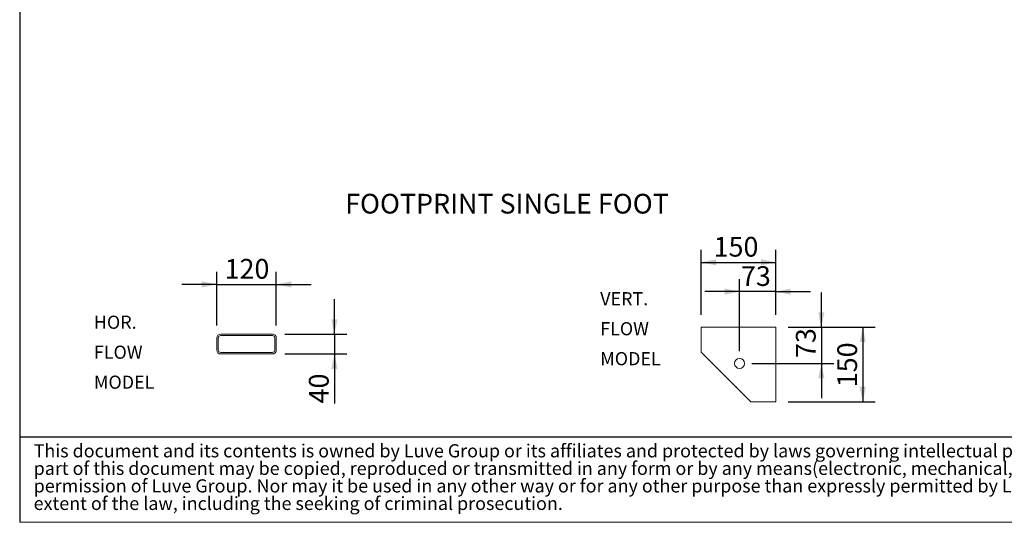
# Model space of a CAD drawing. Units: millimetres. Extents: x 176 to 12462, y 115 to 8720.
# Drawn here: x 176 to 4933, y 115 to 2542 of the extents above; entities that cross this region are included whole.
import ezdxf

# ---------------------------------------------------------------- set-up
doc = ezdxf.new("R2010")
doc.units = ezdxf.units.MM
doc.header["$LTSCALE"] = 60
doc.linetypes.add('SLD-Solid', pattern=[0])
doc.layers.add('GEOMETRY', color=7, linetype='SLD-Solid')
doc.layers.add('TITLE', color=7, linetype='SLD-Solid')
doc.styles.add('SLDTEXTSTYLE0', font='TXT', dxfattribs={"width": 0.605})
doc.styles.add('SLDTEXTSTYLE4', font='TXT', dxfattribs={"width": 0.7})
doc.dimstyles.new('SLDDIMSTYLE6', dxfattribs={"dimtxt": 92.459473, "dimasz": 72, "dimexe": 0, "dimexo": 0.0625, "dimgap": 23.114868, "dimtad": 1, "dimdec": 0, "dimlfac": 0.416667, "dimrnd": 1e-09, "dimzin": 12, "dimdsep": 46, "dimtxsty": 'SLDTEXTSTYLE0', "dimsah": 1, "dimcen": 0.09, "dimadec": 0, "dimazin": 3, "dimtfac": 1, "dimtdec": 0, "dimtofl": 0, "dimtmove": 0, "dimatfit": 3, "dimfxl": 1, "dimfrac": 2, "dimtolj": 1, "dimtzin": 12, "dimarcsym": 0})
doc.dimstyles.new('SLDDIMSTYLE7', dxfattribs={"dimtxt": 92.459473, "dimasz": 72, "dimexe": 0, "dimexo": 0.0625, "dimgap": 23.114868, "dimtad": 1, "dimdec": 0, "dimlfac": 0.416667, "dimrnd": 1e-09, "dimzin": 12, "dimdsep": 46, "dimtxsty": 'SLDTEXTSTYLE0', "dimsah": 1, "dimcen": 0.09, "dimadec": 0, "dimazin": 3, "dimtfac": 1, "dimtdec": 0, "dimtmove": 0, "dimatfit": 0, "dimfxl": 1, "dimfrac": 2, "dimtolj": 1, "dimtzin": 12, "dimarcsym": 0})

# ---------------------------------------------------------------- blocks, each defined once
blk = doc.blocks.new('SW_NOTE_5')
at = {"layer": 'TITLE', "color": 0, "char_height": 63.5, "attachment_point": 1, "style": 'SLDTEXTSTYLE4'}
for s, insert in [('This document and its contents is owned by Luve Group or its affiliates and protected by laws governing intellectual property and thereto related rights. Without limiting any rights related to this document, no', (0, 81.9)), ('part of this document may be copied, reproduced or transmitted in any form or by any means(electronic, mechanical, photocopying, recording, or otherwise), or for any purpose, without the expressed', (0, -2.8)), ('permission of Luve Group. Nor may it be used in any other way or for any other purpose than expressly permitted by Luve Group. Luve Group will enforce its rights related to this document to the fullest', (0, -87.5)), ('extent of the law, including the seeking of criminal prosecution.', (0, -172.1))]:
    blk.add_mtext(s, dxfattribs=dict(at, insert=insert))
blk = doc.blocks.new('_D_15')
at = {"layer": 'GEOMETRY'}
for p, q in [((3469, 1117.2), (3469, 1430.2)), ((3829, 1117.2), (3829, 1430.2)), ((3469, 1370.2), (3829, 1370.2))]:
    blk.add_line(p, q, dxfattribs=at)
for points in [[(3469, 1370.2), (3541, 1355.2), (3541, 1385.2)], [(3829, 1370.2), (3757, 1385.2), (3757, 1355.2)]]:
    blk.add_solid(points, dxfattribs=at)
at = {"layer": 'GEOMETRY', "insert": (3528.6, 1493), "char_height": 95.25, "attachment_point": 1, "style": 'SLDTEXTSTYLE0'}
blk.add_mtext('150', dxfattribs=at)
blk = doc.blocks.new('_D_16')
at = {"layer": 'GEOMETRY'}
for p, q in [((3653.8, 942), (3653.8, 1288.8)), ((3829, 1117.2), (3829, 1288.8)), ((3653.8, 1228.8), (3485.8, 1228.8)), ((3829, 1228.8), (3653.8, 1228.8)), ((3829, 1228.8), (3997, 1228.8))]:
    blk.add_line(p, q, dxfattribs=at)
for points in [[(3653.8, 1228.8), (3581.8, 1243.8), (3581.8, 1213.8)], [(3829, 1228.8), (3901, 1213.8), (3901, 1243.8)]]:
    blk.add_solid(points, dxfattribs=at)
at = {"layer": 'GEOMETRY', "insert": (3660.5, 1351.5), "char_height": 95.25, "attachment_point": 1, "style": 'SLDTEXTSTYLE0'}
blk.add_mtext('73', dxfattribs=at)
blk = doc.blocks.new('_D_17')
at = {"layer": 'GEOMETRY'}
for p, q in [((3889, 1057.2), (4309, 1057.2)), ((4249, 1057.2), (4249, 697.2)), ((3889, 697.2), (4309, 697.2))]:
    blk.add_line(p, q, dxfattribs=at)
for points in [[(4249, 1057.2), (4234, 985.2), (4264, 985.2)], [(4249, 697.2), (4264, 769.2), (4234, 769.2)]]:
    blk.add_solid(points, dxfattribs=at)
at = {"layer": 'GEOMETRY', "insert": (4126.2, 767.2), "char_height": 95.25, "attachment_point": 1, "rotation": 90, "style": 'SLDTEXTSTYLE0'}
blk.add_mtext('150', dxfattribs=at)
blk = doc.blocks.new('_D_18')
at = {"layer": 'GEOMETRY'}
for p, q in [((4049, 1057.2), (4049, 1225.2)), ((3889, 1057.2), (4109, 1057.2)), ((4049, 1057.2), (4049, 882)), ((3713.8, 882), (4109, 882)), ((4049, 882), (4049, 714))]:
    blk.add_line(p, q, dxfattribs=at)
for points in [[(4049, 1057.2), (4064, 1129.2), (4034, 1129.2)], [(4049, 882), (4034, 810), (4064, 810)]]:
    blk.add_solid(points, dxfattribs=at)
at = {"layer": 'GEOMETRY', "insert": (3926.2, 908.1), "char_height": 95.25, "attachment_point": 1, "rotation": 90, "style": 'SLDTEXTSTYLE0'}
blk.add_mtext('73', dxfattribs=at)
blk = doc.blocks.new('SW_NOTE_7')
at = {"layer": 'GEOMETRY', "color": 0, "char_height": 63.5, "attachment_point": 1, "style": 'SLDTEXTSTYLE0'}
for s, insert in [('VERT.', (0, 81.9)), ('FLOW', (0, -62.8)), ('MODEL', (0, -207.5))]:
    blk.add_mtext(s, dxfattribs=dict(at, insert=insert))
blk = doc.blocks.new('_D_19')
at = {"layer": 'GEOMETRY'}
for p, q in [((1127.6, 1064.5), (1127.6, 1323.7)), ((1415.6, 1064.5), (1415.6, 1323.7)), ((1127.6, 1263.7), (959.6, 1263.7)), ((1127.6, 1263.7), (1415.6, 1263.7)), ((1415.6, 1263.7), (1583.6, 1263.7))]:
    blk.add_line(p, q, dxfattribs=at)
for points in [[(1127.6, 1263.7), (1055.6, 1278.7), (1055.6, 1248.7)], [(1415.6, 1263.7), (1487.6, 1248.7), (1487.6, 1278.7)]]:
    blk.add_solid(points, dxfattribs=at)
at = {"layer": 'GEOMETRY', "insert": (1165.8, 1386.5), "char_height": 95.25, "attachment_point": 1, "style": 'SLDTEXTSTYLE0'}
blk.add_mtext('120', dxfattribs=at)
blk = doc.blocks.new('_D_20')
at = {"layer": 'GEOMETRY'}
for p, q in [((1696.1, 1023.7), (1696.1, 1191.7)), ((1456.4, 1023.7), (1756.1, 1023.7)), ((1696.1, 1023.7), (1696.1, 927.7)), ((1456.4, 927.7), (1756.1, 927.7)), ((1696.1, 927.7), (1696.1, 689))]:
    blk.add_line(p, q, dxfattribs=at)
for points in [[(1696.1, 1023.7), (1711.1, 1095.7), (1681.1, 1095.7)], [(1696.1, 927.7), (1681.1, 855.7), (1711.1, 855.7)]]:
    blk.add_solid(points, dxfattribs=at)
at = {"layer": 'GEOMETRY', "insert": (1573.3, 689), "char_height": 95.25, "attachment_point": 1, "rotation": 90, "style": 'SLDTEXTSTYLE0'}
blk.add_mtext('40', dxfattribs=at)
blk = doc.blocks.new('SW_NOTE_8')
at = {"layer": 'GEOMETRY', "color": 0, "char_height": 63.5, "attachment_point": 1, "style": 'SLDTEXTSTYLE0'}
for s, insert in [('HOR.', (0, 81.9)), ('FLOW', (0, -62.8)), ('MODEL', (0, -207.5))]:
    blk.add_mtext(s, dxfattribs=dict(at, insert=insert))

msp = doc.modelspace()

# ---------------------------------------------------------------- linework, layer by layer
at = {"color": 7, "linetype": 'SLD-Solid', "lineweight": 15}
for p, q in [((3469, 1057.2), (3469, 937.2)), ((3829, 1057.2), (3469, 1057.2)), ((3829, 697.2), (3829, 1057.2)), ((1127.6, 1004.5), (1127.6, 946.9)), ((1134.8, 1004.5), (1134.8, 946.9)), ((1396.4, 1023.7), (1146.8, 1023.7)), ((1396.4, 1016.5), (1146.8, 1016.5)), ((1408.4, 946.9), (1408.4, 1004.5)), ((1415.6, 946.9), (1415.6, 1004.5)), ((1146.8, 934.9), (1396.4, 934.9)), ((1146.8, 927.7), (1396.4, 927.7)), ((3469, 937.2), (3709, 697.2)), ((3541.4, 864.8), (3542, 864.3)), ((3636.1, 770.2), (3636.6, 769.6)), ((3709, 697.2), (3829, 697.2))]:
    msp.add_line(p, q, dxfattribs=at)
msp.add_circle((3653.8, 882), 24, dxfattribs=at)
for centre, radius, start, end in [((1146.8, 1004.5), 19.2, 90, 180), ((1146.8, 1004.5), 12, 90, 180), ((1396.4, 1004.5), 19.2, 0, 90), ((1396.4, 1004.5), 12, 0, 90), ((1146.8, 946.9), 19.2, 180, 270), ((1146.8, 946.9), 12, 180, 270), ((1396.4, 946.9), 12, 270, 0), ((1396.4, 946.9), 19.2, 270, 0)]:
    msp.add_arc(centre, radius, start, end, dxfattribs=at)
at = {"layer": 'GEOMETRY', "color": 7}
msp.add_line((175.7, 527.2), (8879.9, 527.2), dxfattribs=at)
at = {"layer": 'GEOMETRY', "lineweight": 0}
msp.add_line((175.7, 115.2), (12461.8, 115.2), dxfattribs=at)
at = {"layer": 'TITLE', "color": 7, "linetype": 'SLD-Solid'}
msp.add_line((175.7, 8720.1), (175.7, 115.2), dxfattribs=at)

# ---------------------------------------------------------------- block references
at = {"layer": 'GEOMETRY'}
for name, p in [('SW_NOTE_7', (2980.5, 1144.3)), ('SW_NOTE_8', (534.2, 1030.9))]:
    msp.add_blockref(name, p, dxfattribs=at)
at = {"layer": 'TITLE', "color": 7}
msp.add_blockref('SW_NOTE_5', (243.2, 410.2), dxfattribs=at)

# ---------------------------------------------------------------- texts
at = {"layer": 'GEOMETRY', "insert": (1748.2, 1701), "char_height": 95.25, "attachment_point": 1, "style": 'SLDTEXTSTYLE0'}
msp.add_mtext('FOOTPRINT SINGLE FOOT', dxfattribs=at)

# ---------------------------------------------------------------- dimensions: what is measured, and where the dimension line sits
at = {"layer": 'GEOMETRY'}
for base, p1, p2, dimstyle, picture, middle in [((3829, 1370.2), (3469, 1057.2), (3829, 1057.2), 'SLDDIMSTYLE6', '_D_15', (3634.5, 1370.2)), ((3653.8, 1228.8), (3829, 1057.2), (3653.8, 882), 'SLDDIMSTYLE7', '_D_16', (3731, 1228.8))]:
    dim = msp.add_linear_dim(base=base, p1=p1, p2=p2, dimstyle=dimstyle, dxfattribs=at)
    dim.commit()
    dim.dimension.update_dxf_attribs({"geometry": picture, "text_midpoint": middle, "dimtype": 160})
for base, p1, p2, angle, dimstyle, picture, middle in [((1415.6, 1263.7), (1127.6, 1004.5), (1415.6, 1004.5), 0, 'SLDDIMSTYLE7', '_D_19', (1271.6, 1263.7)), ((1696.1, 927.7), (1396.4, 1023.7), (1396.4, 927.7), 90, 'SLDDIMSTYLE7', '_D_20', (1696.1, 759.6)), ((4049, 882), (3829, 1057.2), (3653.8, 882), 90, 'SLDDIMSTYLE7', '_D_18', (4049, 978.6)), ((4249, 697.2), (3829, 1057.2), (3829, 697.2), 90, 'SLDDIMSTYLE6', '_D_17', (4249, 873))]:
    dim = msp.add_linear_dim(base=base, p1=p1, p2=p2, angle=angle, dimstyle=dimstyle, dxfattribs=at)
    dim.commit()
    dim.dimension.update_dxf_attribs({"geometry": picture, "text_midpoint": middle, "dimtype": 160})

doc.saveas('drawing.dxf')
